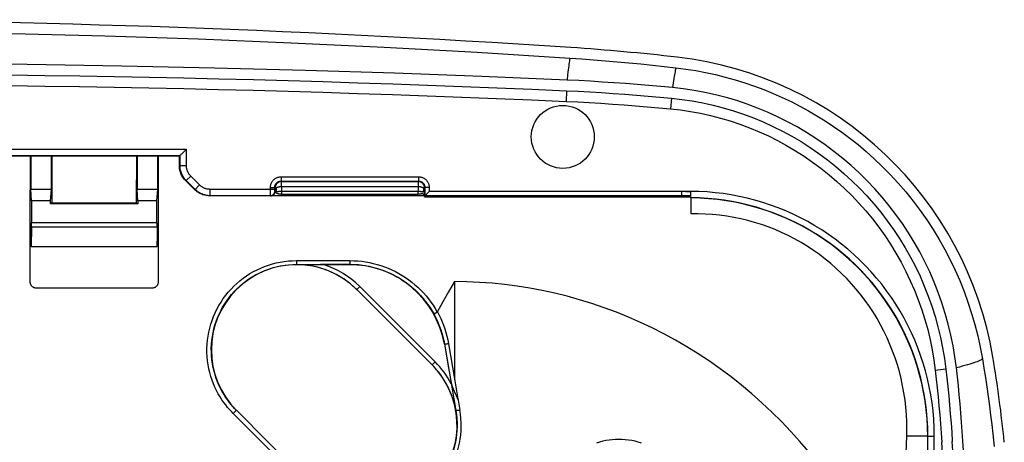
# Model space of a CAD drawing. Units: millimetres. Extents: x 80 to 202, y 61 to 151.
# Drawn here: x 155 to 201, y 131 to 151 of the extents above; entities that cross this region are included whole.
import ezdxf

# ---------------------------------------------------------------- set-up
doc = ezdxf.new("R2010")
doc.units = ezdxf.units.MM
doc.header["$LTSCALE"] = 16.335
doc.layers.get('0').update_dxf_attribs({"linetype": 'CONTINUOUS'})
for name, color, linetype in [('ASSI', 7, 'CONTINUOUS'), ('DRAFT', 7, 'CONTINUOUS'), ('RACCORDO', 7, 'CONTINUOUS')]:
    doc.layers.add(name, color=color, linetype=linetype)

msp = doc.modelspace()

# ---------------------------------------------------------------- linework, layer by layer
at = {"color": 253, "linetype": 'CONTINUOUS'}
for p, q in [((185.335, 147.546), (185.3, 147.317)), ((180.331, 147.168), (180.308, 146.668)), ((185.253, 146.82), (185.205, 146.322)), ((198.138, 134.101), (197.641, 134.044)), ((197.287, 130.952), (196.305, 130.955))]:
    msp.add_line(p, q, dxfattribs=at)
at = {"color": 7, "linetype": 'CONTINUOUS'}
for p, q in [((186.168, 142.137), (186.168, 141.39)), ((196.28, 130.175), (196.305, 130.955)), ((200.34, 131.058), (200.401, 130.462)), ((198.049, 128.9), (197.944, 130.672)), ((198.548, 128.929), (198.443, 130.704)), ((199.048, 128.944), (198.942, 130.737))]:
    msp.add_line(p, q, dxfattribs=at)
for points in [[(141.153, 150.002), (145.533, 149.986), (149.91, 149.938), (154.286, 149.857), (158.661, 149.744), (163.034, 149.599), (167.403, 149.421), (171.769, 149.212), (176.131, 148.971), (180.49, 148.697)], [(180.353, 147.667), (176.346, 147.838), (172.252, 147.989), (168.071, 148.121), (163.802, 148.234), (159.446, 148.327), (155.003, 148.401), (150.473, 148.453), (145.856, 148.485), (141.153, 148.497)], [(180.49, 148.697), (181.044, 148.659), (181.597, 148.617), (182.151, 148.573), (182.704, 148.526), (183.257, 148.476), (183.81, 148.423), (184.362, 148.367), (184.914, 148.308), (185.466, 148.246)], [(185.466, 148.246), (185.93, 148.186), (186.394, 148.112), (186.857, 148.025), (187.321, 147.924), (187.784, 147.809), (188.244, 147.681), (188.698, 147.54), (189.149, 147.385), (189.592, 147.22), (190.026, 147.043), (190.453, 146.854), (190.871, 146.655), (191.281, 146.447), (191.683, 146.228), (192.08, 145.996), (192.473, 145.753), (192.861, 145.497), (193.247, 145.225), (193.632, 144.939), (194.014, 144.637), (194.395, 144.316), (194.776, 143.974), (195.156, 143.613), (195.528, 143.233), (195.895, 142.834), (196.255, 142.418), (196.6, 141.99), (196.928, 141.554), (197.241, 141.107), (197.539, 140.652), (197.82, 140.189), (198.086, 139.718), (198.336, 139.238), (198.57, 138.75), (198.789, 138.254), (198.991, 137.75), (199.177, 137.239), (199.347, 136.719), (199.499, 136.194), (199.635, 135.663), (199.752, 135.126), (199.853, 134.583)], [(154.206, 147.911), (155.837, 147.888), (157.469, 147.862), (159.101, 147.833), (160.733, 147.802), (162.366, 147.767), (163.999, 147.729), (165.632, 147.688), (167.266, 147.644), (168.9, 147.596), (170.534, 147.545), (172.167, 147.491), (173.801, 147.434), (175.434, 147.372), (177.067, 147.308), (178.699, 147.239), (180.331, 147.168)], [(185.3, 147.317), (184.75, 147.369), (184.2, 147.417), (183.651, 147.462), (183.101, 147.504), (182.551, 147.543), (182.002, 147.578), (181.452, 147.611), (180.903, 147.641), (180.353, 147.667)], [(154.199, 147.411), (155.829, 147.388), (157.46, 147.362), (159.091, 147.334), (160.722, 147.302), (162.354, 147.267), (163.986, 147.229), (165.619, 147.188), (167.252, 147.144), (168.884, 147.096), (170.517, 147.046), (172.15, 146.991), (173.782, 146.934), (175.415, 146.873), (177.046, 146.808), (178.677, 146.74), (180.308, 146.668)], [(180.331, 147.168), (180.877, 147.141), (181.424, 147.112), (181.971, 147.079), (182.518, 147.044), (183.065, 147.005), (183.612, 146.963), (184.159, 146.919), (184.706, 146.871), (185.253, 146.82)], [(198.634, 134.161), (198.566, 134.678), (198.479, 135.192), (198.374, 135.702), (198.252, 136.21), (198.111, 136.715), (197.953, 137.213), (197.779, 137.705), (197.587, 138.19), (197.379, 138.668), (197.155, 139.138), (196.914, 139.6), (196.657, 140.053), (196.385, 140.498), (196.096, 140.934), (195.793, 141.359), (195.475, 141.773), (195.143, 142.176), (194.798, 142.566), (194.441, 142.943), (194.071, 143.307), (193.689, 143.657), (193.294, 143.995), (192.886, 144.32), (192.469, 144.63), (192.041, 144.924), (191.603, 145.204), (191.157, 145.467), (190.703, 145.714), (190.241, 145.944), (189.772, 146.158), (189.296, 146.356), (188.812, 146.537), (188.322, 146.702), (187.827, 146.849), (187.326, 146.978), (186.823, 147.09), (186.318, 147.184), (185.81, 147.26), (185.3, 147.317)], [(180.308, 146.668), (180.852, 146.642), (181.396, 146.613), (181.94, 146.58), (182.484, 146.545), (183.028, 146.507), (183.572, 146.465), (184.116, 146.42), (184.66, 146.373), (185.205, 146.322)], [(185.253, 146.82), (185.745, 146.764), (186.234, 146.691), (186.721, 146.6), (187.207, 146.493), (187.69, 146.368), (188.168, 146.226), (188.64, 146.068), (189.108, 145.893), (189.568, 145.702), (190.022, 145.495), (190.468, 145.272), (190.907, 145.034), (191.338, 144.779), (191.762, 144.509), (192.176, 144.224), (192.58, 143.925), (192.974, 143.611), (193.356, 143.284), (193.726, 142.945), (194.083, 142.594), (194.429, 142.229), (194.763, 141.852), (195.084, 141.462), (195.391, 141.061), (195.685, 140.65), (195.964, 140.228), (196.228, 139.797), (196.476, 139.359), (196.709, 138.912), (196.925, 138.457), (197.127, 137.995), (197.312, 137.525), (197.481, 137.049), (197.633, 136.568), (197.769, 136.08), (197.887, 135.589), (197.988, 135.096), (198.072, 134.6), (198.138, 134.101)], [(185.205, 146.322), (185.679, 146.268), (186.151, 146.198), (186.621, 146.111), (187.089, 146.007), (187.556, 145.886), (188.017, 145.749), (188.473, 145.597), (188.924, 145.428), (189.369, 145.243), (189.806, 145.044), (190.237, 144.829), (190.66, 144.599), (191.077, 144.353), (191.486, 144.092), (191.885, 143.817), (192.275, 143.528), (192.655, 143.226), (193.024, 142.91), (193.381, 142.583), (193.726, 142.243), (194.06, 141.892), (194.382, 141.527), (194.692, 141.151), (194.989, 140.764), (195.272, 140.367), (195.542, 139.959), (195.797, 139.544), (196.036, 139.12), (196.261, 138.689), (196.47, 138.25), (196.665, 137.804), (196.844, 137.35), (197.007, 136.891), (197.154, 136.426), (197.285, 135.955), (197.399, 135.481), (197.496, 135.006), (197.577, 134.527), (197.641, 134.045)], [(197.287, 130.952), (197.28, 131.369), (197.256, 131.786), (197.218, 132.202), (197.163, 132.615), (197.094, 133.027), (197.009, 133.435), (196.909, 133.84), (196.794, 134.241), (196.664, 134.637), (196.52, 135.028), (196.361, 135.413), (196.188, 135.792), (196.001, 136.164), (195.8, 136.529), (195.586, 136.886), (195.358, 137.235), (195.118, 137.575), (194.866, 137.906), (194.601, 138.228), (194.324, 138.539), (194.036, 138.839), (193.737, 139.129), (193.428, 139.408), (193.108, 139.674), (192.779, 139.929), (192.44, 140.171), (192.092, 140.4), (191.736, 140.617), (191.373, 140.819), (191.001, 141.009), (190.623, 141.184), (190.239, 141.345), (189.849, 141.492), (189.454, 141.624), (189.054, 141.741), (188.649, 141.843), (188.242, 141.931), (187.831, 142.003), (187.417, 142.059), (187.002, 142.101), (186.586, 142.126), (186.168, 142.137)], [(196.305, 130.955), (196.311, 131.294), (196.306, 131.633), (196.29, 131.971), (196.262, 132.31), (196.223, 132.649), (196.173, 132.985), (196.111, 133.32), (196.039, 133.653), (195.955, 133.982), (195.861, 134.308), (195.756, 134.631), (195.641, 134.949), (195.515, 135.263), (195.379, 135.573), (195.233, 135.877), (195.076, 136.177), (194.91, 136.472), (194.734, 136.761), (194.548, 137.044), (194.352, 137.321), (194.148, 137.591), (193.935, 137.853), (193.713, 138.108), (193.483, 138.355), (193.244, 138.595), (192.996, 138.828), (192.739, 139.053), (192.474, 139.269), (192.2, 139.478), (191.92, 139.676), (191.633, 139.865), (191.339, 140.043), (191.04, 140.211), (190.737, 140.368), (190.429, 140.514), (190.118, 140.649), (189.803, 140.773), (189.484, 140.885), (189.162, 140.987), (188.837, 141.077), (188.51, 141.156), (188.18, 141.224), (187.848, 141.28), (187.514, 141.325), (187.179, 141.359), (186.843, 141.381), (186.506, 141.391), (186.168, 141.39)], [(191.699, 130.212), (191.285, 130.699), (190.857, 131.173), (190.417, 131.635), (189.965, 132.084), (189.503, 132.518), (189.029, 132.938), (188.545, 133.344), (188.051, 133.734), (187.547, 134.11), (187.035, 134.47), (186.514, 134.815), (185.984, 135.144), (185.448, 135.456), (184.904, 135.753), (184.353, 136.032), (183.797, 136.296), (183.235, 136.542), (182.667, 136.772), (182.095, 136.985), (181.519, 137.18), (180.94, 137.359), (180.357, 137.52), (179.773, 137.664), (179.186, 137.791), (178.598, 137.901), (178.009, 137.994), (177.42, 138.07), (176.831, 138.13), (176.242, 138.172), (175.655, 138.198), (175.068, 138.207)], [(199.853, 134.583), (199.925, 134.144), (199.994, 133.704), (200.06, 133.264), (200.122, 132.823), (200.181, 132.382), (200.237, 131.941), (200.29, 131.499), (200.34, 131.058)], [(198.138, 134.101), (198.185, 133.685), (198.229, 133.266), (198.271, 132.845), (198.31, 132.421), (198.347, 131.995), (198.382, 131.567), (198.414, 131.137), (198.443, 130.704)], [(198.942, 130.737), (198.912, 131.173), (198.88, 131.607), (198.845, 132.038), (198.808, 132.468), (198.768, 132.895), (198.726, 133.319), (198.681, 133.742), (198.634, 134.161)], [(197.641, 134.045), (197.688, 133.632), (197.732, 133.216), (197.773, 132.798), (197.812, 132.377), (197.849, 131.954), (197.883, 131.529), (197.915, 131.102), (197.944, 130.672)]]:
    msp.add_lwpolyline(points, dxfattribs=at)
at = {"color": 253, "linetype": 'CONTINUOUS'}
for points in [[(180.49, 148.697), (180.481, 148.659), (180.472, 148.612), (180.462, 148.556), (180.452, 148.491), (180.441, 148.417), (180.43, 148.335), (180.418, 148.244), (180.406, 148.144), (180.393, 148.037), (180.38, 147.921), (180.353, 147.667)], [(185.466, 148.246), (185.457, 148.211), (185.447, 148.168), (185.435, 148.117), (185.424, 148.058), (185.411, 147.991), (185.397, 147.917), (185.383, 147.835), (185.368, 147.746), (185.335, 147.546)], [(199.853, 134.583), (199.836, 134.565), (199.81, 134.545), (199.774, 134.523), (199.729, 134.5), (199.674, 134.475), (199.609, 134.449), (199.536, 134.422), (199.453, 134.393), (199.362, 134.364), (199.262, 134.333), (199.153, 134.3), (199.035, 134.267), (198.909, 134.233), (198.776, 134.198), (198.634, 134.161)]]:
    msp.add_lwpolyline(points, dxfattribs=at)
at = {"color": 7, "linetype": 'CONTINUOUS'}
for centre, radius, start, end in [((141.153, -443.312), 593.814, 86.198478, 93.801522), ((173.614, 45.214), 104.211, 83.4379, 86.19848), ((183.58, 131.854), 17, 9.5218, 83.4379), ((139.439, 124.45), 61.758, 5.77685, 9.52182)]:
    msp.add_arc(centre, radius, start, end, dxfattribs=at)
at = {"layer": 'ASSI', "color": 7, "linetype": 'CONTINUOUS'}
for centre, radius, start, end in [((141.153, -443.312), 593.814, 86.198478, 93.801522), ((173.614, 45.214), 104.211, 83.4379, 86.19848), ((183.58, 131.854), 17, 9.5218, 83.4379), ((139.439, 124.45), 61.758, 5.77685, 9.52182)]:
    msp.add_arc(centre, radius, start, end, dxfattribs=at)
at = {"layer": 'DRAFT', "color": 7, "linetype": 'CONTINUOUS'}
for p, q in [((155.153, 144.097), (154.159, 144.097)), ((155.146, 140.918), (155.153, 144.097)), ((155.153, 144.097), (155.172, 144.116)), ((155.172, 144.116), (155.172, 142.538)), ((155.172, 144.116), (156.139, 144.116)), ((156.139, 142.538), (156.139, 144.116)), ((156.158, 144.097), (156.139, 144.116)), ((160.149, 144.099), (156.158, 144.097)), ((156.158, 144.097), (156.163, 141.912)), ((160.145, 141.911), (160.149, 144.099)), ((160.149, 144.099), (160.167, 144.116)), ((160.167, 144.116), (160.167, 142.538)), ((160.167, 144.116), (161.134, 144.116)), ((161.134, 142.538), (161.134, 144.116)), ((161.152, 144.099), (161.134, 144.116)), ((161.152, 144.099), (161.158, 140.916)), ((162.15, 144.099), (161.152, 144.099)), ((155.207, 142.002), (155.172, 142.538)), ((156.139, 142.538), (155.172, 142.538)), ((156.104, 142.002), (156.139, 142.538)), ((160.202, 142.002), (160.167, 142.538)), ((161.134, 142.538), (160.167, 142.538)), ((161.099, 142.002), (161.134, 142.538)), ((156.104, 142.002), (155.207, 142.002)), ((156.104, 141.854), (156.104, 142.002)), ((160.202, 142.002), (160.202, 141.854)), ((161.099, 142.002), (160.202, 142.002)), ((156.163, 141.912), (156.104, 141.854)), ((160.202, 141.854), (156.104, 141.854)), ((156.163, 141.912), (160.145, 141.911)), ((160.145, 141.911), (160.202, 141.854)), ((155.161, 140.902), (155.146, 140.918)), ((155.193, 139.852), (155.161, 140.902)), ((161.113, 139.852), (161.145, 140.902)), ((161.145, 140.902), (161.158, 140.916)), ((155.197, 139.852), (161.11, 139.852)), ((174.017, 134.295), (170.482, 137.831)), ((197.287, 127.313), (197.287, 130.952))]:
    msp.add_line(p, q, dxfattribs=at)
msp.add_circle((180.153, 145.002), 1.479, dxfattribs=at)
for centre, radius, start, end in [((167.653, 135.002), 4, 45, 225), ((170.153, 134.502), 4.505, 9.8678, 90)]:
    msp.add_arc(centre, radius, start, end, dxfattribs=at)
at = {"layer": 'RACCORDO', "color": 253, "linetype": 'CONTINUOUS'}
for p, q in [((153.823, 144.432), (162.483, 144.432)), ((162.483, 143.654), (162.483, 144.432)), ((154.123, 144.132), (162.183, 144.132)), ((162.183, 143.654), (162.183, 144.132)), ((162.149, 143.654), (162.483, 143.654)), ((162.44, 142.947), (162.476, 142.947)), ((162.476, 142.947), (162.688, 143.159)), ((162.89, 142.532), (162.476, 142.947)), ((163.102, 142.745), (162.688, 143.159)), ((166.927, 143.129), (166.927, 142.929)), ((166.927, 143.129), (173.379, 143.129)), ((166.927, 142.929), (173.379, 142.929)), ((166.927, 142.929), (166.948, 142.908)), ((166.948, 142.674), (166.948, 142.908)), ((166.948, 142.908), (173.358, 142.908)), ((173.379, 142.929), (173.358, 142.908)), ((173.358, 142.908), (173.358, 142.674)), ((173.379, 143.129), (173.379, 142.929)), ((162.89, 142.532), (162.854, 142.532)), ((162.89, 142.532), (163.102, 142.745)), ((163.597, 142.239), (163.597, 142.539)), ((166.627, 142.539), (163.597, 142.539)), ((166.427, 142.473), (166.427, 142.629)), ((166.427, 142.629), (166.627, 142.629)), ((166.427, 142.32), (166.427, 142.473)), ((166.627, 142.539), (166.627, 142.629)), ((166.627, 142.629), (166.648, 142.608)), ((166.627, 142.51), (166.627, 142.539)), ((166.627, 142.49), (166.627, 142.51)), ((166.627, 142.472), (166.627, 142.49)), ((166.627, 142.461), (166.627, 142.472)), ((166.628, 142.453), (166.627, 142.461)), ((166.648, 142.439), (166.629, 142.439)), ((166.648, 142.455), (166.648, 142.608)), ((166.648, 142.608), (166.69, 142.608)), ((166.648, 142.455), (166.65, 142.483)), ((166.648, 142.455), (166.648, 142.439)), ((166.768, 142.442), (166.797, 142.444)), ((166.948, 142.674), (166.953, 142.305)), ((166.948, 142.674), (173.358, 142.674)), ((173.358, 142.674), (173.353, 142.305)), ((173.453, 142.448), (173.479, 142.446)), ((173.479, 142.446), (173.541, 142.442)), ((173.541, 142.442), (173.557, 142.441)), ((173.617, 142.608), (173.658, 142.608)), ((173.655, 142.24), (173.658, 142.455)), ((173.679, 142.629), (173.658, 142.608)), ((173.658, 142.608), (173.658, 142.455)), ((173.679, 142.629), (173.679, 142.239)), ((173.879, 142.629), (173.679, 142.629)), ((173.879, 142.629), (173.879, 142.439)), ((185.743, 142.439), (173.879, 142.439)), ((186.142, 142.445), (185.743, 142.439)), ((185.743, 142.239), (185.743, 142.439)), ((186.536, 142.437), (186.142, 142.445)), ((166.428, 142.269), (166.427, 142.32)), ((166.428, 142.253), (166.428, 142.269)), ((166.448, 142.239), (166.469, 142.241)), ((166.469, 142.241), (166.49, 142.244)), ((166.49, 142.244), (166.51, 142.249)), ((166.953, 142.239), (166.953, 142.305)), ((173.353, 142.305), (166.953, 142.305)), ((173.353, 142.239), (173.353, 142.305)), ((186.168, 142.184), (173.673, 142.184)), ((186.168, 142.225), (173.674, 142.225)), ((161.1, 140.766), (155.206, 140.766)), ((161.099, 140.966), (155.207, 140.966)), ((167.648, 139.194), (170.148, 139.195)), ((170.148, 139.195), (170.148, 139.157)), ((170.148, 139.157), (170.148, 139.121)), ((167.648, 139.138), (167.649, 139.104)), ((167.649, 139.104), (167.65, 139.074)), ((167.653, 139.014), (170.153, 139.015)), ((167.653, 139.004), (167.653, 139.014)), ((170.148, 139.121), (170.149, 139.089)), ((170.153, 139.015), (170.153, 139.008)), ((170.482, 137.831), (170.624, 137.973)), ((174.018, 134.297), (170.483, 137.832)), ((174.16, 134.438), (170.624, 137.973)), ((174.595, 135.275), (174.592, 135.274)), ((174.595, 135.275), (174.787, 134.158)), ((174.791, 135.29), (175.076, 133.641)), ((174.017, 134.295), (174.16, 134.438)), ((175.079, 133.585), (175.085, 133.557)), ((175.085, 133.557), (175.232, 132.704)), ((175.232, 132.704), (175.237, 132.676)), ((175.237, 132.676), (175.242, 132.649)), ((175.242, 132.649), (175.324, 132.172)), ((164.679, 132.02), (164.709, 132.05)), ((168.215, 128.489), (164.679, 132.02)), ((164.709, 132.05), (164.738, 132.08)), ((164.738, 132.08), (164.764, 132.107)), ((164.825, 132.174), (164.824, 132.174)), ((175.133, 132.153), (175.131, 132.153)), ((197.287, 130.952), (197.297, 130.961)), ((197.297, 130.961), (197.596, 130.961)), ((197.297, 127.308), (197.297, 130.961)), ((197.596, 127.015), (197.596, 130.961))]:
    msp.add_line(p, q, dxfattribs=at)
at = {"layer": 'RACCORDO', "color": 7, "linetype": 'CONTINUOUS'}
for p, q in [((162.278, 144.228), (162.467, 144.416)), ((162.467, 144.416), (162.483, 144.432)), ((162.149, 143.654), (162.15, 144.099)), ((162.183, 144.132), (162.15, 144.099)), ((162.265, 144.214), (162.278, 144.228)), ((162.854, 142.532), (162.44, 142.947)), ((173.717, 142.277), (173.858, 142.418)), ((173.858, 142.418), (173.879, 142.439)), ((186.168, 142.137), (186.168, 142.428)), ((155.207, 142.002), (155.207, 140.966)), ((161.099, 140.966), (161.099, 142.002)), ((163.597, 142.239), (163.509, 142.241)), ((173.645, 142.239), (163.561, 142.239)), ((173.658, 142.225), (173.658, 142.184)), ((173.666, 142.225), (173.665, 142.184)), ((186.168, 142.169), (173.672, 142.169)), ((173.674, 142.225), (173.673, 142.184)), ((186.168, 142.239), (173.679, 142.239)), ((155.147, 138.196), (155.152, 140.912)), ((155.206, 140.766), (155.197, 139.852)), ((161.1, 140.766), (161.11, 139.852)), ((161.153, 140.902), (161.158, 138.198)), ((167.653, 139.004), (168.778, 139.008)), ((170.153, 139.008), (168.778, 139.008)), ((160.858, 137.897), (155.446, 137.896)), ((175.068, 138.207), (174.793, 137.727)), ((175.068, 138.207), (175.076, 133.641)), ((174.793, 137.727), (174.524, 137.252)), ((174.524, 137.252), (174.261, 136.781)), ((174.592, 135.274), (175.038, 132.701)), ((175.038, 132.701), (175.131, 132.153)), ((166.32, 130.674), (164.825, 132.174)), ((168.347, 128.624), (166.32, 130.674))]:
    msp.add_line(p, q, dxfattribs=at)
for points in [[(162.183, 144.132), (162.185, 144.134), (162.188, 144.137), (162.193, 144.142), (162.2, 144.149), (162.208, 144.157), (162.228, 144.177)], [(162.228, 144.177), (162.24, 144.189), (162.265, 144.214)], [(162.44, 142.947), (162.405, 142.984), (162.371, 143.024), (162.339, 143.065), (162.309, 143.109), (162.282, 143.153), (162.257, 143.199), (162.235, 143.246), (162.215, 143.295), (162.197, 143.344), (162.183, 143.394), (162.17, 143.445), (162.161, 143.497), (162.154, 143.549), (162.15, 143.601), (162.149, 143.654)], [(162.932, 142.462), (162.892, 142.496), (162.854, 142.532)], [(163.545, 142.241), (163.493, 142.245), (163.441, 142.252), (163.389, 142.261), (163.338, 142.274), (163.288, 142.288), (163.239, 142.306), (163.19, 142.326), (163.143, 142.348), (163.097, 142.373), (163.053, 142.401), (163.009, 142.43), (162.968, 142.462), (162.928, 142.496), (162.89, 142.532)], [(163.509, 142.241), (163.456, 142.245), (163.405, 142.252), (163.353, 142.261), (163.302, 142.274), (163.252, 142.288), (163.202, 142.306), (163.154, 142.326), (163.107, 142.348), (163.061, 142.373), (163.016, 142.401), (162.973, 142.431), (162.932, 142.462)], [(166.49, 142.249), (166.51, 142.257), (166.529, 142.266), (166.546, 142.278), (166.562, 142.291), (166.577, 142.306), (166.59, 142.322), (166.602, 142.339), (166.611, 142.358), (166.619, 142.378), (166.624, 142.398), (166.627, 142.419), (166.629, 142.439)], [(166.429, 142.239), (166.45, 142.241), (166.47, 142.244), (166.49, 142.249)], [(173.679, 142.239), (173.68, 142.241), (173.682, 142.243), (173.686, 142.246), (173.69, 142.251), (173.696, 142.256), (173.702, 142.262), (173.709, 142.269), (173.717, 142.277)], [(155.446, 137.896), (155.424, 137.896), (155.402, 137.899), (155.38, 137.903), (155.358, 137.909), (155.338, 137.916), (155.317, 137.925), (155.297, 137.935), (155.278, 137.947), (155.26, 137.961), (155.243, 137.975), (155.227, 137.991), (155.212, 138.009), (155.198, 138.027), (155.186, 138.046), (155.176, 138.066), (155.167, 138.087), (155.16, 138.108), (155.154, 138.129), (155.15, 138.151), (155.148, 138.174), (155.147, 138.196)], [(161.158, 138.198), (161.157, 138.175), (161.154, 138.153), (161.15, 138.131), (161.145, 138.109), (161.137, 138.088), (161.128, 138.068), (161.118, 138.048), (161.106, 138.029), (161.093, 138.01), (161.078, 137.993), (161.062, 137.977), (161.044, 137.962), (161.026, 137.949), (161.007, 137.937), (160.987, 137.926), (160.967, 137.918), (160.946, 137.91), (160.925, 137.905), (160.903, 137.9), (160.881, 137.898), (160.858, 137.897)], [(174.091, 136.704), (174.091, 136.703), (174.093, 136.703), (174.094, 136.703), (174.096, 136.703), (174.099, 136.704), (174.102, 136.705), (174.105, 136.706), (174.108, 136.707), (174.112, 136.709), (174.117, 136.71), (174.122, 136.712), (174.127, 136.714), (174.132, 136.717), (174.138, 136.719), (174.144, 136.722), (174.15, 136.725), (174.157, 136.728), (174.164, 136.731), (174.171, 136.735), (174.178, 136.739), (174.186, 136.742), (174.194, 136.746), (174.202, 136.75), (174.21, 136.755), (174.227, 136.764)], [(174.227, 136.764), (174.235, 136.768), (174.244, 136.772), (174.252, 136.777), (174.261, 136.781)], [(183.848, 130.626), (183.697, 130.673), (183.544, 130.713), (183.391, 130.745), (183.237, 130.77), (183.083, 130.788), (182.93, 130.799), (182.777, 130.802), (182.625, 130.798), (182.473, 130.787), (182.323, 130.77), (182.174, 130.745), (182.026, 130.713), (181.881, 130.675), (181.738, 130.63)]]:
    msp.add_lwpolyline(points, dxfattribs=at)
at = {"layer": 'RACCORDO', "color": 253, "linetype": 'CONTINUOUS'}
for points in [[(162.476, 142.947), (162.44, 142.985), (162.406, 143.024), (162.374, 143.066), (162.344, 143.109), (162.317, 143.154), (162.292, 143.2), (162.269, 143.247), (162.249, 143.295), (162.232, 143.345), (162.217, 143.395), (162.205, 143.446), (162.195, 143.497), (162.188, 143.549), (162.184, 143.601), (162.183, 143.654)], [(162.688, 143.159), (162.663, 143.185), (162.639, 143.213), (162.617, 143.242), (162.596, 143.272), (162.577, 143.304), (162.559, 143.336), (162.543, 143.369), (162.529, 143.403), (162.517, 143.438), (162.507, 143.473), (162.498, 143.508), (162.491, 143.544), (162.487, 143.581), (162.484, 143.617), (162.483, 143.654)], [(166.427, 142.629), (166.428, 142.667), (166.433, 142.704), (166.439, 142.74), (166.449, 142.776), (166.462, 142.812), (166.476, 142.846), (166.494, 142.879), (166.514, 142.911), (166.536, 142.941), (166.56, 142.969), (166.587, 142.995), (166.615, 143.02), (166.645, 143.042), (166.677, 143.062), (166.71, 143.079), (166.744, 143.094), (166.779, 143.106), (166.815, 143.116), (166.852, 143.123), (166.889, 143.127), (166.927, 143.129)], [(166.627, 142.629), (166.628, 142.651), (166.63, 142.674), (166.634, 142.696), (166.64, 142.717), (166.648, 142.738), (166.657, 142.759), (166.667, 142.779), (166.679, 142.798), (166.692, 142.816), (166.707, 142.833), (166.723, 142.849), (166.74, 142.863), (166.758, 142.877), (166.777, 142.888), (166.797, 142.899), (166.817, 142.908), (166.838, 142.915), (166.86, 142.921), (166.882, 142.925), (166.904, 142.928), (166.927, 142.929)], [(166.948, 142.908), (166.922, 142.906), (166.896, 142.903), (166.87, 142.897), (166.845, 142.889), (166.821, 142.879), (166.798, 142.867), (166.776, 142.853), (166.755, 142.837), (166.736, 142.82), (166.718, 142.8), (166.702, 142.78), (166.688, 142.758), (166.676, 142.734), (166.666, 142.71), (166.658, 142.685), (166.653, 142.66), (166.649, 142.634), (166.648, 142.608)], [(173.658, 142.608), (173.657, 142.634), (173.654, 142.66), (173.648, 142.685), (173.64, 142.71), (173.63, 142.735), (173.618, 142.758), (173.604, 142.78), (173.588, 142.801), (173.57, 142.82), (173.551, 142.838), (173.53, 142.854), (173.508, 142.868), (173.485, 142.88), (173.46, 142.89), (173.435, 142.897), (173.41, 142.903), (173.384, 142.906), (173.358, 142.908)], [(173.379, 143.129), (173.417, 143.127), (173.454, 143.123), (173.491, 143.116), (173.527, 143.106), (173.562, 143.094), (173.597, 143.079), (173.629, 143.062), (173.661, 143.042), (173.691, 143.019), (173.72, 142.995), (173.746, 142.969), (173.77, 142.94), (173.792, 142.91), (173.812, 142.878), (173.83, 142.846), (173.845, 142.811), (173.857, 142.776), (173.867, 142.74), (173.874, 142.704), (173.878, 142.666), (173.879, 142.629)], [(173.379, 142.929), (173.402, 142.928), (173.424, 142.925), (173.446, 142.921), (173.468, 142.915), (173.489, 142.908), (173.51, 142.899), (173.529, 142.888), (173.548, 142.877), (173.566, 142.863), (173.583, 142.849), (173.599, 142.833), (173.614, 142.816), (173.627, 142.798), (173.639, 142.779), (173.65, 142.759), (173.659, 142.738), (173.666, 142.717), (173.672, 142.696), (173.676, 142.673), (173.678, 142.651), (173.679, 142.629)], [(163.597, 142.539), (163.561, 142.54), (163.524, 142.543), (163.488, 142.548), (163.452, 142.555), (163.416, 142.563), (163.381, 142.574), (163.346, 142.586), (163.312, 142.6), (163.279, 142.616), (163.247, 142.633), (163.216, 142.653), (163.185, 142.673), (163.157, 142.696), (163.129, 142.719), (163.102, 142.745)], [(166.629, 142.439), (166.628, 142.44), (166.628, 142.441), (166.628, 142.442), (166.628, 142.444), (166.628, 142.446), (166.628, 142.449), (166.628, 142.453)], [(166.631, 142.358), (166.638, 142.378), (166.644, 142.398), (166.647, 142.419), (166.648, 142.439)], [(166.648, 142.455), (166.65, 142.453), (166.654, 142.45), (166.66, 142.448), (166.669, 142.446)], [(166.953, 142.305), (166.938, 142.305), (166.922, 142.306), (166.905, 142.307), (166.889, 142.309), (166.872, 142.311), (166.855, 142.313), (166.838, 142.316), (166.821, 142.32), (166.805, 142.324), (166.788, 142.328), (166.772, 142.333), (166.757, 142.339), (166.742, 142.345), (166.729, 142.351), (166.717, 142.357), (166.706, 142.363), (166.696, 142.37), (166.688, 142.376), (166.681, 142.382), (166.674, 142.388), (166.669, 142.394), (166.664, 142.4), (166.66, 142.405), (166.657, 142.411), (166.655, 142.416), (166.652, 142.421), (166.651, 142.426), (166.65, 142.43), (166.649, 142.435), (166.648, 142.439)], [(166.65, 142.483), (166.654, 142.511), (166.66, 142.536), (166.668, 142.561), (166.678, 142.585), (166.69, 142.608)], [(166.669, 142.446), (166.679, 142.444), (166.691, 142.442)], [(166.69, 142.608), (166.696, 142.612), (166.703, 142.616), (166.711, 142.62), (166.72, 142.625), (166.73, 142.63), (166.741, 142.635), (166.753, 142.639), (166.766, 142.644), (166.78, 142.649), (166.795, 142.654), (166.812, 142.658), (166.829, 142.662), (166.847, 142.665), (166.867, 142.668), (166.887, 142.671), (166.907, 142.673), (166.927, 142.674), (166.948, 142.674)], [(166.69, 142.608), (166.693, 142.589), (166.695, 142.57), (166.696, 142.551), (166.697, 142.533), (166.697, 142.514), (166.697, 142.496), (166.695, 142.478), (166.693, 142.46), (166.691, 142.442)], [(166.691, 142.442), (166.697, 142.441), (166.705, 142.441), (166.713, 142.44), (166.722, 142.44), (166.732, 142.441), (166.743, 142.441), (166.768, 142.442)], [(166.797, 142.444), (166.832, 142.447), (166.85, 142.448), (166.87, 142.448), (166.89, 142.449), (166.91, 142.45), (166.93, 142.45), (166.951, 142.45)], [(166.951, 142.45), (173.373, 142.45), (173.391, 142.45), (173.407, 142.45)], [(173.358, 142.674), (173.376, 142.674), (173.394, 142.673), (173.41, 142.672), (173.426, 142.67), (173.441, 142.668), (173.455, 142.666), (173.469, 142.664), (173.482, 142.661), (173.493, 142.658), (173.505, 142.655), (173.515, 142.652), (173.525, 142.649), (173.535, 142.646), (173.543, 142.643), (173.552, 142.64), (173.559, 142.637), (173.566, 142.634), (173.573, 142.631), (173.579, 142.628), (173.585, 142.625), (173.591, 142.623), (173.596, 142.62), (173.601, 142.617), (173.605, 142.615), (173.609, 142.612), (173.613, 142.61), (173.617, 142.608)], [(173.407, 142.45), (173.438, 142.448), (173.453, 142.448)], [(173.557, 142.441), (173.565, 142.441), (173.572, 142.441), (173.578, 142.44), (173.584, 142.44), (173.589, 142.44), (173.594, 142.44), (173.599, 142.44), (173.604, 142.441), (173.608, 142.441), (173.612, 142.441), (173.615, 142.442)], [(173.617, 142.608), (173.614, 142.589), (173.611, 142.57), (173.61, 142.551), (173.609, 142.533), (173.609, 142.514), (173.61, 142.496), (173.611, 142.478), (173.613, 142.46), (173.615, 142.442)], [(173.615, 142.442), (173.627, 142.444), (173.637, 142.446), (173.646, 142.448), (173.652, 142.45), (173.656, 142.453), (173.658, 142.455)], [(173.617, 142.608), (173.628, 142.585), (173.638, 142.561), (173.646, 142.536), (173.652, 142.51), (173.657, 142.483), (173.658, 142.455)], [(186.168, 142.428), (186.127, 142.428), (186.085, 142.428), (186.041, 142.428), (185.995, 142.429), (185.948, 142.43), (185.9, 142.432), (185.849, 142.434), (185.797, 142.436), (185.743, 142.439)], [(197.596, 130.961), (197.589, 131.359), (197.568, 131.751), (197.536, 132.139), (197.49, 132.52), (197.432, 132.896), (197.362, 133.271), (197.279, 133.644), (197.183, 134.016), (197.075, 134.383), (196.955, 134.747), (196.823, 135.107), (196.679, 135.461), (196.524, 135.81), (196.357, 136.154), (196.179, 136.492), (195.99, 136.823), (195.79, 137.148), (195.579, 137.466), (195.358, 137.777), (195.126, 138.081), (194.885, 138.376), (194.633, 138.664), (194.373, 138.943), (194.103, 139.213), (193.824, 139.474), (193.537, 139.726), (193.242, 139.967), (192.939, 140.199), (192.628, 140.421), (192.31, 140.632), (191.985, 140.832), (191.653, 141.023), (191.315, 141.201), (190.971, 141.369), (190.62, 141.525), (190.266, 141.669), (189.906, 141.802), (189.542, 141.922), (189.176, 142.03), (188.808, 142.125), (188.437, 142.208), (188.064, 142.279), (187.688, 142.337), (187.31, 142.383), (186.926, 142.417), (186.536, 142.437)], [(166.429, 142.239), (166.428, 142.24), (166.428, 142.243), (166.428, 142.247), (166.428, 142.253)], [(166.51, 142.249), (166.53, 142.257), (166.548, 142.266), (166.566, 142.278), (166.582, 142.291), (166.597, 142.306), (166.61, 142.322), (166.621, 142.339), (166.631, 142.358)], [(173.568, 142.347), (173.556, 142.341), (173.543, 142.336), (173.529, 142.332), (173.515, 142.327), (173.501, 142.324), (173.486, 142.32), (173.472, 142.317), (173.457, 142.314), (173.442, 142.312), (173.427, 142.31), (173.413, 142.308), (173.398, 142.307), (173.383, 142.306), (173.368, 142.306), (173.353, 142.305)], [(197.297, 130.961), (197.289, 131.364), (197.268, 131.763), (197.233, 132.157), (197.184, 132.544), (197.123, 132.925), (197.049, 133.305), (196.961, 133.684), (196.86, 134.06), (196.746, 134.432), (196.619, 134.8), (196.479, 135.163), (196.327, 135.52), (196.163, 135.872), (195.987, 136.218), (195.799, 136.557), (195.6, 136.889), (195.389, 137.214), (195.167, 137.532), (194.933, 137.842), (194.69, 138.144), (194.436, 138.437), (194.171, 138.721), (193.898, 138.995), (193.614, 139.26), (193.322, 139.515), (193.022, 139.76), (192.713, 139.994), (192.396, 140.217), (192.071, 140.429), (191.739, 140.63), (191.4, 140.82), (191.054, 140.997), (190.702, 141.163), (190.344, 141.316), (189.981, 141.457), (189.614, 141.585), (189.242, 141.7), (188.868, 141.802), (188.49, 141.891), (188.113, 141.966), (187.735, 142.028), (187.351, 142.077), (186.961, 142.114), (186.566, 142.137), (186.168, 142.146)], [(164.679, 132.02), (164.592, 132.107), (164.505, 132.203), (164.417, 132.306), (164.327, 132.418), (164.237, 132.538), (164.149, 132.666), (164.063, 132.801), (163.978, 132.945), (163.899, 133.095), (163.823, 133.252), (163.753, 133.416), (163.688, 133.585), (163.631, 133.759), (163.58, 133.939), (163.537, 134.122), (163.502, 134.308), (163.475, 134.497), (163.456, 134.688), (163.447, 134.88), (163.446, 135.073), (163.454, 135.265), (163.471, 135.456), (163.497, 135.647), (163.531, 135.835), (163.574, 136.022), (163.625, 136.207), (163.684, 136.389), (163.752, 136.568), (163.829, 136.745), (163.913, 136.918), (164.005, 137.087), (164.105, 137.251), (164.212, 137.411), (164.326, 137.565), (164.447, 137.715), (164.575, 137.858), (164.709, 137.995), (164.849, 138.126), (164.995, 138.251), (165.146, 138.368), (165.303, 138.479), (165.464, 138.582), (165.63, 138.677), (165.801, 138.766), (165.975, 138.846), (166.152, 138.918), (166.333, 138.982), (166.516, 139.038), (166.702, 139.086), (166.889, 139.125), (167.078, 139.155), (167.267, 139.177), (167.457, 139.19), (167.648, 139.194)], [(167.648, 139.194), (167.648, 139.175), (167.648, 139.138)], [(170.148, 139.195), (170.339, 139.191), (170.527, 139.18), (170.713, 139.161), (170.897, 139.136), (171.078, 139.103), (171.257, 139.063), (171.436, 139.016), (171.613, 138.962), (171.787, 138.901), (171.959, 138.834), (172.128, 138.759), (172.294, 138.678), (172.457, 138.591), (172.616, 138.498), (172.771, 138.398), (172.922, 138.292), (173.069, 138.181), (173.211, 138.064), (173.349, 137.941), (173.482, 137.812), (173.61, 137.679), (173.733, 137.541), (173.85, 137.397), (173.962, 137.249), (174.067, 137.097), (174.167, 136.941), (174.261, 136.781)], [(164.824, 132.174), (164.743, 132.258), (164.66, 132.349), (164.575, 132.447), (164.49, 132.553), (164.404, 132.668), (164.32, 132.79), (164.237, 132.919), (164.157, 133.056), (164.081, 133.199), (164.009, 133.349), (163.942, 133.505), (163.881, 133.666), (163.826, 133.832), (163.778, 134.004), (163.736, 134.178), (163.703, 134.356), (163.677, 134.536), (163.66, 134.718), (163.651, 134.901), (163.65, 135.085), (163.658, 135.268), (163.674, 135.451), (163.698, 135.632), (163.731, 135.812), (163.772, 135.99), (163.821, 136.166), (163.877, 136.34), (163.942, 136.511), (164.015, 136.679), (164.095, 136.844), (164.183, 137.005), (164.278, 137.162), (164.38, 137.314), (164.489, 137.462), (164.604, 137.604), (164.726, 137.741), (164.853, 137.871), (164.987, 137.996), (165.126, 138.115), (165.27, 138.227), (165.419, 138.332), (165.573, 138.431), (165.731, 138.522), (165.893, 138.606), (166.059, 138.682), (166.228, 138.751), (166.4, 138.813), (166.575, 138.866), (166.752, 138.911), (166.93, 138.948), (167.11, 138.977), (167.291, 138.998), (167.472, 139.01), (167.653, 139.014)], [(167.65, 139.074), (167.65, 139.061), (167.65, 139.049), (167.651, 139.039), (167.651, 139.03), (167.652, 139.024), (167.652, 139.019), (167.653, 139.016), (167.653, 139.014)], [(170.149, 139.089), (170.149, 139.075), (170.15, 139.062), (170.15, 139.05), (170.151, 139.04), (170.151, 139.032), (170.151, 139.025), (170.152, 139.02), (170.153, 139.017), (170.153, 139.015)], [(170.153, 139.015), (170.335, 139.012), (170.516, 139.001), (170.695, 138.983), (170.87, 138.958), (171.044, 138.927), (171.215, 138.889), (171.386, 138.844), (171.556, 138.792), (171.723, 138.734), (171.887, 138.669), (172.049, 138.598), (172.208, 138.521), (172.363, 138.437), (172.515, 138.348), (172.664, 138.252), (172.809, 138.151), (172.949, 138.045), (173.086, 137.932), (173.218, 137.815), (173.345, 137.692), (173.468, 137.564), (173.585, 137.431), (173.697, 137.294), (173.804, 137.153), (173.906, 137.007), (174.001, 136.857), (174.091, 136.704)], [(174.091, 136.704), (174.167, 136.561), (174.239, 136.414), (174.306, 136.262), (174.368, 136.107), (174.425, 135.948), (174.476, 135.785), (174.522, 135.619), (174.562, 135.448), (174.595, 135.275)], [(174.263, 136.784), (174.343, 136.634), (174.419, 136.479), (174.489, 136.321), (174.554, 136.159), (174.614, 135.993), (174.667, 135.823), (174.715, 135.649), (174.756, 135.472), (174.791, 135.29)], [(174.791, 135.29), (174.771, 135.287), (174.751, 135.284), (174.732, 135.281), (174.713, 135.278), (174.695, 135.276), (174.678, 135.274), (174.662, 135.273), (174.648, 135.272), (174.635, 135.271), (174.623, 135.271), (174.614, 135.271), (174.606, 135.271), (174.6, 135.272), (174.597, 135.273), (174.595, 135.275)], [(175.076, 133.641), (175.076, 133.626), (175.076, 133.612), (175.077, 133.598), (175.079, 133.585)], [(174.883, 133.606), (174.905, 133.496), (174.933, 133.387), (174.966, 133.279), (175.004, 133.172), (175.046, 133.066), (175.092, 132.961), (175.14, 132.856), (175.19, 132.753), (175.242, 132.649)], [(164.764, 132.107), (164.776, 132.12), (164.787, 132.131), (164.797, 132.141), (164.805, 132.15), (164.812, 132.158), (164.818, 132.164), (164.822, 132.169), (164.824, 132.172), (164.824, 132.174)], [(175.133, 132.153), (175.161, 131.969), (175.18, 131.784), (175.19, 131.598), (175.191, 131.412), (175.184, 131.226), (175.168, 131.041), (175.144, 130.856), (175.111, 130.672), (175.07, 130.492), (175.021, 130.314), (174.964, 130.14), (174.899, 129.97)], [(175.078, 129.883), (175.147, 130.065), (175.207, 130.249), (175.259, 130.436), (175.302, 130.626), (175.336, 130.818), (175.361, 131.011), (175.378, 131.205), (175.385, 131.4), (175.383, 131.594), (175.372, 131.787), (175.353, 131.98), (175.324, 132.172)], [(175.324, 132.172), (175.304, 132.169), (175.285, 132.166), (175.266, 132.163), (175.247, 132.16), (175.23, 132.158), (175.213, 132.156), (175.198, 132.154), (175.184, 132.153), (175.172, 132.152), (175.161, 132.151), (175.151, 132.151), (175.144, 132.151), (175.139, 132.151), (175.135, 132.152), (175.133, 132.153)]]:
    msp.add_lwpolyline(points, dxfattribs=at)
for centre, radius, start, end in [((167.653, 135.002), 4.002, 45, 90), ((167.653, 135.002), 4.202, 45, 72.4064), ((171.189, 131.467), 4.002, 9.8678, 45), ((171.189, 131.467), 4.202, 27.4613, 45)]:
    msp.add_arc(centre, radius, start, end, dxfattribs=at)
at = {"layer": 'RACCORDO', "color": 7, "linetype": 'CONTINUOUS'}
msp.add_arc((171.189, 131.467), 4, 320.7435, 45, dxfattribs=at)
for centre, major_axis, ratio, start_param, end_param in [((173.354, 142.198), (0.3, 0), 0.707934, 0.097642, 0.775954), ((173.657, 142.219), (0, 0.05), 0.017455, -3.141593, -2.356194), ((173.661, 142.189), (0, 0.05), 0.017455, -0.785398, 0), ((173.665, 142.219), (0, 0.05), 0.017455, -3.141593, -2.356194), ((173.669, 142.189), (0, 0.05), 0.017455, -0.785398, 0), ((173.672, 142.219), (0, 0.05), 0.017455, -3.141593, -2.356194), ((173.674, 142.189), (0, 0.05), 0.017455, 0, 0.785398), ((155.2, 140.966), (0, 0.4), 0.017455, -2.094395, -1.570796), ((161.106, 140.966), (0, 0.4), 0.017455, -4.712389, -4.18879)]:
    msp.add_ellipse(centre, major_axis=major_axis, ratio=ratio, start_param=start_param, end_param=end_param, dxfattribs=at)

doc.saveas('drawing.dxf')
